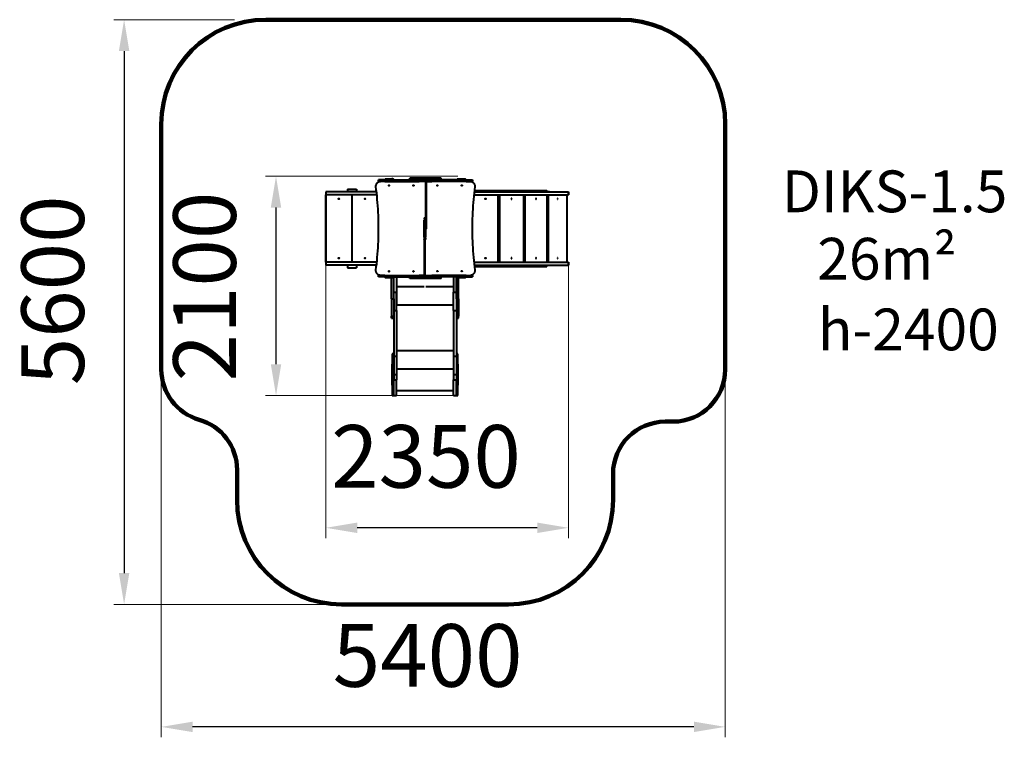
# Model space of a CAD drawing. Units: millimetres. Extents: x -101 to 9328, y -326 to 6547.
import ezdxf

# ---------------------------------------------------------------- set-up
doc = ezdxf.new("R2010")
doc.units = ezdxf.units.MM
doc.layers.add('DiKom', color=7, linetype='Continuous')
doc.styles.add('style1', font='arialbd.ttf', dxfattribs={"width": 0.8})
doc.dimstyles.new('1-50', dxfattribs={"dimtxt": 600, "dimasz": 300, "dimexe": 100, "dimexo": 0, "dimgap": 300, "dimtad": 1, "dimtxsty": 'style1', "dimcen": 200, "dimclrd": 7, "dimclre": 7, "dimclrt": 7, "dimadec": 1, "dimazin": 2, "dimtfac": 1, "dimtmove": 0, "dimatfit": 2, "dimfxl": 0, "dimlwd": 25, "dimlwe": 18, "dimarcsym": 0})

# ---------------------------------------------------------------- blocks, each defined once
blk = doc.blocks.new('*D0')
at = {"layer": 'Defpoints', "color": 0, "transparency": 16777216}
for p in [(2831.2, 4358.9), (5155.3, 4197.2), (2831.2, 1680.5)]:
    blk.add_point(p, dxfattribs=at)
at = {"layer": 'DiKom', "color": 7, "lineweight": 18, "transparency": 16777216}
for p, q in [((2831.2, 4358.9), (2831.2, 1580.5)), ((5155.3, 4197.2), (5155.3, 1580.5))]:
    blk.add_line(p, q, dxfattribs=at)
at = {"layer": 'DiKom', "color": 7, "lineweight": 25, "transparency": 16777216}
blk.add_line((4855.3, 1680.5), (3131.2, 1680.5), dxfattribs=at)
at = {"layer": 'DiKom', "color": 7, "transparency": 16777216}
for points in [[(3131.2, 1730.5), (3131.2, 1630.5), (2831.2, 1680.5)], [(4855.3, 1730.5), (4855.3, 1630.5), (5155.3, 1680.5)]]:
    blk.add_solid(points, dxfattribs=at)
at = {"layer": 'DiKom', "color": 7, "transparency": 16777216, "insert": (3789.8, 2286.8), "char_height": 600, "attachment_point": 5, "style": 'style1'}
blk.add_mtext('2350', dxfattribs=at)
blk = doc.blocks.new('*D1')
at = {"layer": 'Defpoints', "color": 0, "transparency": 16777216}
for p in [(2353.8, 5047.2), (4096.2, 5047.2), (4096.2, 2947.2)]:
    blk.add_point(p, dxfattribs=at)
at = {"layer": 'DiKom', "color": 7, "lineweight": 18, "transparency": 16777216}
for p, q in [((4096.2, 5047.2), (2253.8, 5047.2)), ((4096.2, 2947.2), (2253.8, 2947.2))]:
    blk.add_line(p, q, dxfattribs=at)
at = {"layer": 'DiKom', "color": 7, "lineweight": 25, "transparency": 16777216}
blk.add_line((2353.8, 3247.2), (2353.8, 4747.2), dxfattribs=at)
at = {"layer": 'DiKom', "color": 7, "transparency": 16777216}
for points in [[(2303.8, 4747.2), (2403.8, 4747.2), (2353.8, 5047.2)], [(2303.8, 3247.2), (2403.8, 3247.2), (2353.8, 2947.2)]]:
    blk.add_solid(points, dxfattribs=at)
at = {"layer": 'DiKom', "color": 7, "transparency": 16777216, "insert": (1747.5, 3991.3), "char_height": 600, "attachment_point": 5, "rotation": 90, "style": 'style1'}
blk.add_mtext('2100', dxfattribs=at)
blk = doc.blocks.new('*D2')
at = {"layer": 'Defpoints', "color": 0, "transparency": 16777216}
for p in [(1955.3, 6547.2), (899.4, 947.2), (2981.2, 947.2)]:
    blk.add_point(p, dxfattribs=at)
at = {"layer": 'DiKom', "color": 7, "lineweight": 18, "transparency": 16777216}
for p, q in [((1955.3, 6547.2), (799.4, 6547.2)), ((2981.2, 947.2), (799.4, 947.2))]:
    blk.add_line(p, q, dxfattribs=at)
at = {"layer": 'DiKom', "color": 7, "lineweight": 25, "transparency": 16777216}
blk.add_line((899.4, 6247.2), (899.4, 1247.2), dxfattribs=at)
at = {"layer": 'DiKom', "color": 7, "transparency": 16777216}
for points in [[(849.4, 6247.2), (949.4, 6247.2), (899.4, 6547.2)], [(849.4, 1247.2), (949.4, 1247.2), (899.4, 947.2)]]:
    blk.add_solid(points, dxfattribs=at)
at = {"layer": 'DiKom', "color": 7, "transparency": 16777216, "insert": (293.1, 3954.8), "char_height": 600, "attachment_point": 5, "rotation": 90, "style": 'style1'}
blk.add_mtext('5600', dxfattribs=at)
blk = doc.blocks.new('*D3')
at = {"layer": 'Defpoints', "color": 0, "transparency": 16777216}
for p in [(1255.3, 3324.9), (6655.3, 3197.2), (1255.3, -226.1)]:
    blk.add_point(p, dxfattribs=at)
at = {"layer": 'DiKom', "color": 7, "lineweight": 18, "transparency": 16777216}
for p, q in [((1255.3, 3324.9), (1255.3, -326.1)), ((6655.3, 3197.2), (6655.3, -326.1))]:
    blk.add_line(p, q, dxfattribs=at)
at = {"layer": 'DiKom', "color": 7, "lineweight": 25, "transparency": 16777216}
blk.add_line((6355.3, -226.1), (1555.3, -226.1), dxfattribs=at)
at = {"layer": 'DiKom', "color": 7, "transparency": 16777216}
for points in [[(1555.3, -176.1), (1555.3, -276.1), (1255.3, -226.1)], [(6355.3, -176.1), (6355.3, -276.1), (6655.3, -226.1)]]:
    blk.add_solid(points, dxfattribs=at)
at = {"layer": 'DiKom', "color": 7, "transparency": 16777216, "insert": (3805.3, 380.3), "char_height": 600, "attachment_point": 5, "style": 'style1'}
blk.add_mtext('5400', dxfattribs=at)

msp = doc.modelspace()

# ---------------------------------------------------------------- linework, layer by layer
at = {"layer": 'DiKom', "color": 3, "lineweight": 200}
for p, q in [((2255.282, 6547.189), (5655.282, 6547.189)), ((1255.282, 5547.189), (1255.282, 3196.854)), ((6655.282, 5547.189), (6655.282, 3197.189)), ((6155.282, 2697.189), (6081.171, 2697.189)), ((1981.171, 1947.189), (1981.171, 2235.155)), ((5581.171, 1947.189), (5581.171, 2197.189)), ((2981.171, 947.189), (4581.171, 947.189))]:
    msp.add_line(p, q, dxfattribs=at)
at = {"layer": 'DiKom', "color": 7, "linetype": 'Continuous', "lineweight": 40}
for p, q in [((3334.33, 4998.189), (3334.33, 5013.189)), ((3394.385, 5013.189), (3334.33, 5013.189)), ((3394.385, 4998.189), (3334.33, 4998.189)), ((3394.385, 4998.189), (3394.385, 5013.189)), ((3394.385, 5013.189), (3634.692, 5013.189)), ((3394.385, 4998.189), (3724.385, 4998.189)), ((3407.782, 5023.189), (3464.073, 5023.189)), ((3471.573, 5023.189), (3464.073, 5023.189)), ((3634.33, 5013.189), (3634.33, 5028.189)), ((3659.353, 5028.189), (3634.33, 5028.189)), ((3634.33, 5018.607), (3634.33, 5028.189)), ((3634.33, 5028.189), (3634.33, 5028.189)), ((3659.353, 5013.189), (3634.692, 5013.189)), ((3659.353, 5013.189), (3659.353, 5028.189)), ((3724.385, 5028.189), (3659.353, 5028.189)), ((3724.385, 5013.189), (3659.353, 5013.189)), ((3724.385, 5013.189), (3724.385, 5028.189)), ((3844.275, 5028.189), (3724.385, 5028.189)), ((3724.385, 4998.189), (3724.385, 5013.189)), ((3844.275, 5013.189), (3724.385, 5013.189)), ((3779.112, 4998.189), (3724.385, 4998.189)), ((3779.112, 4998.189), (3779.112, 5013.189)), ((3784.33, 4998.189), (3779.112, 4998.189)), ((3784.33, 5013.189), (3784.33, 4998.189)), ((3784.33, 4998.189), (3784.33, 5013.189)), ((3784.33, 4998.189), (3789.547, 4998.189)), ((3786.668, 4998.189), (3786.668, 4559.189)), ((3789.547, 5013.189), (3789.547, 4998.189)), ((3789.547, 4998.189), (3844.275, 4998.189)), ((3794.854, 4549.189), (3794.854, 4998.189)), ((3844.275, 5013.189), (3844.275, 5028.189)), ((3909.307, 5028.189), (3844.275, 5028.189)), ((3844.275, 5013.189), (3844.275, 4998.189)), ((3909.307, 5013.189), (3844.275, 5013.189)), ((4174.275, 4998.189), (3844.275, 4998.189)), ((3909.307, 5013.189), (3909.307, 5028.189)), ((3934.33, 5028.189), (3909.307, 5028.189)), ((3933.968, 5013.189), (3909.307, 5013.189)), ((4174.275, 5013.189), (3933.968, 5013.189)), ((3934.33, 5013.189), (3934.33, 5028.189)), ((3934.33, 5013.189), (3934.33, 5028.189)), ((3934.33, 5028.189), (3934.33, 5028.189)), ((4097.06, 5023.189), (4104.553, 5023.189)), ((4104.553, 5023.189), (4160.862, 5023.189)), ((4174.275, 5013.189), (4174.275, 4998.189)), ((4174.275, 5013.189), (4234.33, 5013.189)), ((4174.275, 4998.189), (4234.33, 4998.189)), ((4234.33, 5013.189), (4234.33, 4998.189)), ((4234.33, 5013.189), (4234.33, 4998.189)), ((4234.33, 5013.189), (4234.33, 5013.189)), ((4234.33, 4998.189), (4234.33, 4998.189)), ((3037.166, 4924.189), (3037.166, 4897.189)), ((3037.166, 4924.189), (3125.166, 4924.189)), ((3125.166, 4924.189), (3125.166, 4897.189)), ((4253.821, 4912.189), (4947.643, 4912.189)), ((4947.643, 4912.189), (4947.643, 4897.189)), ((4947.643, 4912.189), (4948.378, 4912.189)), ((4948.378, 4897.189), (4948.378, 4912.189)), ((2831.169, 4224.189), (2831.169, 4870.189)), ((3319.561, 4870.189), (2831.169, 4870.189)), ((2831.171, 4897.189), (2831.171, 4197.189)), ((3316.595, 4897.189), (2831.171, 4897.189)), ((3081.171, 4870.189), (3081.171, 4224.189)), ((4249.109, 4870.189), (5154.103, 4870.189)), ((4252.077, 4897.189), (5154.103, 4897.189)), ((4481.976, 4224.189), (4481.976, 4870.189)), ((4483.137, 4870.189), (4483.137, 4224.189)), ((4492.5, 4870.189), (4492.5, 4224.189)), ((4606.25, 4832.65), (4606.001, 4831.488)), ((4606.001, 4831.488), (4606.085, 4830.299)), ((4606.085, 4830.299), (4606.493, 4829.189)), ((4606.809, 4833.683), (4606.25, 4832.65)), ((4606.493, 4829.189), (4607.191, 4828.257)), ((4607.629, 4834.494), (4606.809, 4833.683)), ((4607.191, 4828.257), (4608.115, 4827.585)), ((4608.637, 4835.011), (4607.629, 4834.494)), ((4608.115, 4827.585), (4609.183, 4827.233)), ((4609.743, 4835.189), (4608.637, 4835.011)), ((4609.183, 4827.233), (4610.302, 4827.233)), ((4610.848, 4835.011), (4609.743, 4835.189)), ((4610.302, 4827.233), (4611.37, 4827.585)), ((4611.856, 4834.494), (4610.848, 4835.011)), ((4611.37, 4827.585), (4612.294, 4828.257)), ((4612.676, 4833.683), (4611.856, 4834.494)), ((4612.294, 4828.257), (4612.992, 4829.189)), ((4613.235, 4832.65), (4612.676, 4833.683)), ((4612.992, 4829.189), (4613.4, 4830.299)), ((4613.484, 4831.488), (4613.235, 4832.65)), ((4613.4, 4830.299), (4613.484, 4831.488)), ((4726.985, 4224.189), (4726.985, 4870.189)), ((4736.776, 4870.189), (4736.776, 4224.189)), ((4840.244, 4832.65), (4840.017, 4831.488)), ((4840.017, 4831.488), (4840.093, 4830.299)), ((4840.093, 4830.299), (4840.465, 4829.189)), ((4840.752, 4833.683), (4840.244, 4832.65)), ((4840.465, 4829.189), (4841.099, 4828.257)), ((4841.498, 4834.494), (4840.752, 4833.683)), ((4841.099, 4828.257), (4841.94, 4827.585)), ((4842.414, 4835.011), (4841.498, 4834.494)), ((4841.94, 4827.585), (4842.912, 4827.233)), ((4843.42, 4835.189), (4842.414, 4835.011)), ((4842.912, 4827.233), (4843.929, 4827.233)), ((4844.426, 4835.011), (4843.42, 4835.189)), ((4843.929, 4827.233), (4844.901, 4827.585)), ((4845.343, 4834.494), (4844.426, 4835.011)), ((4844.901, 4827.585), (4845.742, 4828.257)), ((4846.088, 4833.683), (4845.343, 4834.494)), ((4845.742, 4828.257), (4846.376, 4829.189)), ((4846.597, 4832.65), (4846.088, 4833.683)), ((4846.376, 4829.189), (4846.747, 4830.299)), ((4846.823, 4831.488), (4846.597, 4832.65)), ((4846.747, 4830.299), (4846.823, 4831.488)), ((4948.378, 4900.189), (4971.171, 4900.189)), ((4950.065, 4224.189), (4950.065, 4870.189)), ((4958.753, 4870.189), (4958.753, 4224.189)), ((4971.171, 4900.189), (4971.171, 4897.189)), ((5048.031, 4832.65), (5047.835, 4831.488)), ((5047.835, 4831.488), (5047.901, 4830.299)), ((5047.901, 4830.299), (5048.222, 4829.189)), ((5048.469, 4833.683), (5048.031, 4832.65)), ((5048.222, 4829.189), (5048.769, 4828.257)), ((5049.113, 4834.494), (5048.469, 4833.683)), ((5048.769, 4828.257), (5049.494, 4827.585)), ((5049.904, 4835.011), (5049.113, 4834.494)), ((5049.494, 4827.585), (5050.333, 4827.233)), ((5050.772, 4835.189), (5049.904, 4835.011)), ((5050.333, 4827.233), (5051.21, 4827.233)), ((5051.64, 4835.011), (5050.772, 4835.189)), ((5051.21, 4827.233), (5052.049, 4827.585)), ((5052.43, 4834.494), (5051.64, 4835.011)), ((5052.049, 4827.585), (5052.774, 4828.257)), ((5053.074, 4833.683), (5052.43, 4834.494)), ((5052.774, 4828.257), (5053.322, 4829.189)), ((5053.513, 4832.65), (5053.074, 4833.683)), ((5053.322, 4829.189), (5053.642, 4830.299)), ((5053.708, 4831.488), (5053.513, 4832.65)), ((5053.642, 4830.299), (5053.708, 4831.488)), ((5142.791, 4224.189), (5142.791, 4870.189)), ((5154.103, 4897.189), (5154.103, 4870.189)), ((5154.103, 4897.189), (5155.282, 4897.189)), ((5154.103, 4870.189), (5155.282, 4870.189)), ((5155.282, 4870.189), (5155.282, 4897.189)), ((3768.883, 4647.107), (3774.079, 4647.107)), ((3773.677, 4629.629), (3773.677, 4631.547)), ((3773.677, 4629.629), (3788.677, 4629.629)), ((3773.677, 4593.145), (3773.677, 4629.629)), ((3774.079, 4647.107), (3775.768, 4647.299)), ((3781.579, 4647.107), (3774.079, 4647.107)), ((3775.768, 4647.299), (3777.393, 4647.868)), ((3776.383, 4641.03), (3776.383, 4647.107)), ((3776.383, 4646.719), (3785.691, 4646.719)), ((3777.393, 4647.868), (3778.89, 4648.793)), ((3778.89, 4648.793), (3780.203, 4650.036)), ((3780.203, 4650.036), (3781.28, 4651.552)), ((3781.28, 4651.552), (3782.08, 4653.28)), ((3783.268, 4647.299), (3781.579, 4647.107)), ((3782.08, 4653.28), (3782.573, 4655.156)), ((3782.573, 4655.156), (3782.739, 4657.107)), ((3782.739, 4657.107), (3790.23, 4657.107)), ((3784.893, 4647.868), (3783.268, 4647.299)), ((3786.39, 4648.793), (3784.893, 4647.868)), ((3785.691, 4648.306), (3785.691, 4640.486)), ((3787.703, 4650.036), (3786.39, 4648.793)), ((3788.78, 4651.552), (3787.703, 4650.036)), ((3788.677, 4629.629), (3788.677, 4630.733)), ((3788.677, 4593.145), (3788.677, 4629.629)), ((3789.58, 4653.28), (3788.78, 4651.552)), ((3790.073, 4655.156), (3789.58, 4653.28)), ((3790.21, 4656.295), (3790.073, 4655.156)), ((3773.677, 4593.145), (3788.677, 4593.145)), ((3773.677, 4591.984), (3773.677, 4593.145)), ((3773.677, 4591.984), (3788.677, 4591.984)), ((3773.677, 4547.189), (3773.677, 4591.984)), ((3773.677, 4547.189), (3788.677, 4547.189)), ((3773.677, 4502.394), (3773.677, 4547.189)), ((3773.677, 4547.189), (3773.677, 4098.189)), ((3781.177, 4547.189), (3773.677, 4547.189)), ((3775.657, 4537.189), (3781.86, 4537.189)), ((3781.472, 4553.189), (3778.874, 4553.189)), ((3779.565, 4543.189), (3787.058, 4543.189)), ((3781.177, 4547.189), (3781.177, 4543.189)), ((3788.972, 4553.189), (3781.472, 4553.189)), ((3781.86, 4098.189), (3781.86, 4537.189)), ((3792.975, 4559.189), (3786.668, 4559.189)), ((3787.058, 4543.189), (3789.657, 4543.189)), ((3787.361, 4549.189), (3787.361, 4553.189)), ((3787.361, 4549.189), (3794.854, 4549.189)), ((3788.677, 4591.984), (3788.677, 4593.145)), ((3788.677, 4547.189), (3788.677, 4591.984)), ((3788.677, 4502.394), (3788.677, 4547.189)), ((3771.835, 4437.27), (3772.001, 4439.221)), ((3779.335, 4437.27), (3771.835, 4437.27)), ((3772.001, 4439.221), (3772.494, 4441.097)), ((3772.494, 4441.097), (3773.294, 4442.826)), ((3773.294, 4442.826), (3774.371, 4444.341)), ((3773.677, 4502.394), (3788.677, 4502.394)), ((3773.677, 4501.233), (3773.677, 4502.394)), ((3773.677, 4501.233), (3788.677, 4501.233)), ((3773.677, 4464.749), (3773.677, 4501.233)), ((3773.677, 4464.749), (3788.677, 4464.749)), ((3773.677, 4462.831), (3773.677, 4464.749)), ((3774.371, 4444.341), (3775.683, 4445.585)), ((3775.683, 4445.585), (3777.181, 4446.509)), ((3776.383, 4446.071), (3776.383, 4453.347)), ((3776.383, 4447.659), (3785.691, 4447.659)), ((3777.181, 4446.509), (3778.805, 4447.078)), ((3778.805, 4447.078), (3780.495, 4447.27)), ((3779.501, 4439.221), (3779.335, 4437.27)), ((3779.994, 4441.097), (3779.501, 4439.221)), ((3780.794, 4442.826), (3779.994, 4441.097)), ((3780.495, 4447.27), (3787.995, 4447.27)), ((3781.871, 4444.341), (3780.794, 4442.826)), ((3783.183, 4445.585), (3781.871, 4444.341)), ((3784.681, 4446.509), (3783.183, 4445.585)), ((3786.305, 4447.078), (3784.681, 4446.509)), ((3785.691, 4453.891), (3785.691, 4447.27)), ((3787.995, 4447.27), (3786.305, 4447.078)), ((3793.191, 4447.27), (3787.995, 4447.27)), ((3788.677, 4501.233), (3788.677, 4502.394)), ((3788.677, 4464.749), (3788.677, 4501.233)), ((3788.677, 4463.645), (3788.677, 4464.749)), ((4606.25, 4264.65), (4606.001, 4263.488)), ((4606.001, 4263.488), (4606.085, 4262.299)), ((4606.085, 4262.299), (4606.493, 4261.189)), ((4606.809, 4265.683), (4606.25, 4264.65)), ((4606.493, 4261.189), (4607.191, 4260.257)), ((4607.629, 4266.494), (4606.809, 4265.683)), ((4607.191, 4260.257), (4608.115, 4259.585)), ((4608.637, 4267.011), (4607.629, 4266.494)), ((4608.115, 4259.585), (4609.183, 4259.233)), ((4609.743, 4267.189), (4608.637, 4267.011)), ((4609.183, 4259.233), (4610.302, 4259.233)), ((4610.848, 4267.011), (4609.743, 4267.189)), ((4610.302, 4259.233), (4611.37, 4259.585)), ((4611.856, 4266.494), (4610.848, 4267.011)), ((4611.37, 4259.585), (4612.294, 4260.257)), ((4612.676, 4265.683), (4611.856, 4266.494)), ((4612.294, 4260.257), (4612.992, 4261.189)), ((4613.235, 4264.65), (4612.676, 4265.683)), ((4612.992, 4261.189), (4613.4, 4262.299)), ((4613.484, 4263.488), (4613.235, 4264.65)), ((4613.4, 4262.299), (4613.484, 4263.488)), ((4840.244, 4264.65), (4840.017, 4263.488)), ((4840.017, 4263.488), (4840.093, 4262.299)), ((4840.093, 4262.299), (4840.465, 4261.189)), ((4840.752, 4265.683), (4840.244, 4264.65)), ((4840.465, 4261.189), (4841.099, 4260.257)), ((4841.498, 4266.494), (4840.752, 4265.683)), ((4841.099, 4260.257), (4841.94, 4259.585)), ((4842.414, 4267.011), (4841.498, 4266.494)), ((4841.94, 4259.585), (4842.912, 4259.233)), ((4843.42, 4267.189), (4842.414, 4267.011)), ((4842.912, 4259.233), (4843.929, 4259.233)), ((4844.426, 4267.011), (4843.42, 4267.189)), ((4843.929, 4259.233), (4844.901, 4259.585)), ((4845.343, 4266.494), (4844.426, 4267.011)), ((4844.901, 4259.585), (4845.742, 4260.257)), ((4846.088, 4265.683), (4845.343, 4266.494)), ((4845.742, 4260.257), (4846.376, 4261.189)), ((4846.597, 4264.65), (4846.088, 4265.683)), ((4846.376, 4261.189), (4846.747, 4262.299)), ((4846.823, 4263.488), (4846.597, 4264.65)), ((4846.747, 4262.299), (4846.823, 4263.488)), ((5048.031, 4264.65), (5047.835, 4263.488)), ((5047.835, 4263.488), (5047.901, 4262.299)), ((5047.901, 4262.299), (5048.222, 4261.189)), ((5048.469, 4265.683), (5048.031, 4264.65)), ((5048.222, 4261.189), (5048.769, 4260.257)), ((5049.113, 4266.494), (5048.469, 4265.683)), ((5048.769, 4260.257), (5049.494, 4259.585)), ((5049.904, 4267.011), (5049.113, 4266.494)), ((5049.494, 4259.585), (5050.333, 4259.233)), ((5050.772, 4267.189), (5049.904, 4267.011)), ((5050.333, 4259.233), (5051.21, 4259.233)), ((5051.64, 4267.011), (5050.772, 4267.189)), ((5051.21, 4259.233), (5052.049, 4259.585)), ((5052.43, 4266.494), (5051.64, 4267.011)), ((5052.049, 4259.585), (5052.774, 4260.257)), ((5053.074, 4265.683), (5052.43, 4266.494)), ((5052.774, 4260.257), (5053.322, 4261.189)), ((5053.513, 4264.65), (5053.074, 4265.683)), ((5053.322, 4261.189), (5053.642, 4262.299)), ((5053.708, 4263.488), (5053.513, 4264.65)), ((5053.642, 4262.299), (5053.708, 4263.488)), ((3319.349, 4224.189), (2831.169, 4224.189)), ((3316.362, 4197.189), (2831.171, 4197.189)), ((3037.166, 4197.189), (3037.166, 4170.189)), ((3037.166, 4170.189), (3125.166, 4170.189)), ((3125.166, 4197.189), (3125.166, 4170.189)), ((4249.321, 4224.189), (5154.103, 4224.189)), ((4252.309, 4197.189), (5154.103, 4197.189)), ((4254.053, 4182.189), (4947.643, 4182.189)), ((4947.643, 4197.189), (4947.643, 4182.189)), ((4947.643, 4182.189), (4948.378, 4182.189)), ((4948.378, 4182.189), (4948.378, 4197.189)), ((4971.171, 4194.189), (4948.378, 4194.189)), ((4971.171, 4197.189), (4971.171, 4194.189)), ((5154.103, 4224.189), (5154.103, 4197.189)), ((5154.103, 4224.189), (5155.282, 4224.189)), ((5154.103, 4197.189), (5155.282, 4197.189)), ((5155.282, 4197.189), (5155.282, 4224.189)), ((3334.33, 4083.189), (3334.33, 4098.189)), ((3394.385, 4098.189), (3334.33, 4098.189)), ((3394.385, 4083.189), (3334.33, 4083.189)), ((3394.385, 4083.189), (3394.385, 4098.189)), ((3394.385, 4098.189), (3724.385, 4098.189)), ((3394.385, 4083.189), (3634.692, 4083.189)), ((3464.073, 4073.189), (3407.782, 4073.189)), ((3460.171, 3873.277), (3460.171, 4073.189)), ((3471.573, 4073.189), (3464.073, 4073.189)), ((3481.171, 3873.277), (3481.171, 4083.189)), ((3508.171, 4083.189), (3508.171, 3816.175)), ((3634.33, 4068.189), (3634.33, 4083.189)), ((3634.33, 4068.189), (3634.33, 4083.189)), ((3659.353, 4068.189), (3634.33, 4068.189)), ((3634.33, 4068.189), (3634.33, 4068.189)), ((3659.353, 4083.189), (3634.692, 4083.189)), ((3659.353, 4068.189), (3659.353, 4083.189)), ((3724.385, 4083.189), (3659.353, 4083.189)), ((3724.385, 4068.189), (3659.353, 4068.189)), ((3724.385, 4083.189), (3724.385, 4098.189)), ((3779.112, 4098.189), (3724.385, 4098.189)), ((3724.385, 4068.189), (3724.385, 4083.189)), ((3844.275, 4083.189), (3724.385, 4083.189)), ((3844.275, 4068.189), (3724.385, 4068.189)), ((3768.883, 4071.025), (3773.677, 4071.025)), ((3773.677, 4083.237), (3788.677, 4083.237)), ((3773.677, 4081.767), (3773.677, 4083.237)), ((3773.677, 4081.767), (3788.677, 4081.767)), ((3779.112, 4083.189), (3779.112, 4098.189)), ((3784.33, 4098.189), (3779.112, 4098.189)), ((3784.33, 4083.189), (3784.33, 4098.189)), ((3784.33, 4098.189), (3784.33, 4083.189)), ((3784.33, 4098.189), (3789.547, 4098.189)), ((3788.677, 4081.767), (3788.677, 4083.237)), ((3788.677, 4071.025), (3793.191, 4071.025)), ((3789.547, 4098.189), (3789.547, 4083.189)), ((3789.547, 4098.189), (3844.275, 4098.189)), ((3844.275, 4098.189), (3844.275, 4083.189)), ((4174.275, 4098.189), (3844.275, 4098.189)), ((3844.275, 4068.189), (3844.275, 4083.189)), ((3909.307, 4083.189), (3844.275, 4083.189)), ((3909.307, 4068.189), (3844.275, 4068.189)), ((3909.307, 4068.189), (3909.307, 4083.189)), ((3933.968, 4083.189), (3909.307, 4083.189)), ((3934.33, 4068.189), (3909.307, 4068.189)), ((4174.275, 4083.189), (3933.968, 4083.189)), ((3934.33, 4068.189), (3934.33, 4083.189)), ((3934.33, 4068.189), (3934.33, 4077.926)), ((3934.33, 4068.189), (3934.33, 4068.189)), ((4054.171, 4083.189), (4054.171, 3937.239)), ((4081.171, 3873.277), (4081.171, 4083.189)), ((4097.06, 4073.189), (4104.553, 4073.189)), ((4102.171, 3873.277), (4102.171, 4073.189)), ((4160.862, 4073.189), (4104.553, 4073.189)), ((4174.275, 4098.189), (4174.275, 4083.189)), ((4174.275, 4098.189), (4234.33, 4098.189)), ((4174.275, 4083.189), (4234.33, 4083.189)), ((4234.33, 4098.189), (4234.33, 4083.189)), ((4234.33, 4098.189), (4234.33, 4083.189)), ((4234.33, 4098.189), (4234.33, 4098.189)), ((4234.33, 4083.189), (4234.33, 4083.189)), ((3476.383, 3991.389), (3483.883, 3991.389)), ((3508.171, 3990.64), (3773.677, 3990.64)), ((3788.677, 3990.64), (4054.171, 3990.64)), ((4078.191, 3991.389), (4085.691, 3991.389)), ((3460.171, 3873.277), (3481.171, 3873.277)), ((3460.171, 3873.277), (3460.171, 3707.142)), ((3481.171, 3937.239), (3508.171, 3937.239)), ((3481.171, 3873.277), (3481.171, 3713.937)), ((3508.171, 3762.774), (3508.171, 3937.239)), ((4054.171, 3937.239), (4081.171, 3937.239)), ((4054.171, 3762.774), (4054.171, 3937.239)), ((4081.171, 3873.277), (4102.171, 3873.277)), ((4081.171, 3873.277), (4081.171, 3713.937)), ((4102.171, 3873.277), (4102.171, 3707.142)), ((3508.171, 3816.175), (4054.171, 3816.175)), ((3460.171, 3707.142), (3481.171, 3707.142)), ((3460.171, 3688.282), (3460.171, 3707.142)), ((3460.171, 3688.282), (3481.171, 3688.282)), ((3481.171, 3762.774), (3508.171, 3762.774)), ((3481.171, 3713.937), (3481.171, 3324.801)), ((3508.171, 3762.774), (3508.171, 3324.801)), ((4054.171, 3762.774), (4081.171, 3762.774)), ((4054.171, 3762.774), (4054.171, 3324.801)), ((4081.171, 3713.937), (4081.171, 3324.801)), ((4081.171, 3707.142), (4102.171, 3707.142)), ((4081.171, 3688.282), (4102.171, 3688.282)), ((4102.171, 3688.282), (4102.171, 3707.142)), ((3481.171, 3347.189), (3466.171, 3347.189)), ((3466.171, 3347.189), (3466.171, 3247.189)), ((3481.171, 3324.801), (3508.171, 3324.801)), ((3481.171, 3324.801), (3481.171, 3150.337)), ((3508.171, 3378.202), (4054.171, 3378.202)), ((3508.171, 3324.801), (3508.171, 3150.337)), ((4054.171, 3324.801), (4081.171, 3324.801)), ((4054.171, 3324.801), (4054.171, 3150.337)), ((4096.171, 3347.189), (4081.171, 3347.189)), ((4081.171, 3324.801), (4081.171, 3150.337)), ((4096.171, 3247.189), (4096.171, 3347.189)), ((3481.171, 3247.189), (3466.171, 3247.189)), ((3466.171, 3047.189), (3466.171, 3247.189)), ((4081.171, 3247.189), (4096.171, 3247.189)), ((4096.171, 3247.189), (4096.171, 3047.189)), ((3481.171, 3150.337), (3508.171, 3150.337)), ((3481.171, 3150.337), (3481.171, 3097.189)), ((3508.171, 3203.737), (4054.171, 3203.737)), ((3508.171, 3150.337), (3508.171, 3097.189)), ((4054.171, 3150.337), (4081.171, 3150.337)), ((4054.171, 3150.337), (4054.171, 3097.189)), ((4081.171, 3150.337), (4081.171, 3097.189)), ((3481.171, 3047.189), (3466.171, 3047.189)), ((3466.171, 3047.189), (3466.171, 2947.189)), ((3481.171, 3097.189), (3508.171, 3097.189)), ((3481.171, 2947.189), (3481.171, 3097.189)), ((3508.171, 2947.189), (3508.171, 3097.189)), ((4054.171, 3097.189), (4081.171, 3097.189)), ((4054.171, 2947.189), (4054.171, 3097.189)), ((4081.171, 2947.189), (4081.171, 3097.189)), ((4081.171, 3047.189), (4096.171, 3047.189)), ((4096.171, 2947.189), (4096.171, 3047.189)), ((3466.171, 2947.189), (3481.171, 2947.189)), ((3481.171, 2947.189), (3508.171, 2947.189)), ((3508.171, 2995.189), (4054.171, 2995.189)), ((4054.171, 2947.189), (4081.171, 2947.189)), ((4081.171, 2947.189), (4096.171, 2947.189))]:
    msp.add_line(p, q, dxfattribs=at)
at = {"layer": 'DiKom', "color": 7, "linetype": 'Continuous', "lineweight": 40, "flags": 128}
for points in [[(3310.354, 4948.189), (3310.519, 4952.547), (3311.012, 4956.871), (3311.829, 4961.13), (3312.965, 4965.29), (3314.411, 4969.32), (3316.155, 4973.189), (3318.185, 4976.868), (3320.484, 4980.328), (3323.037, 4983.544), (3325.822, 4986.491), (3328.819, 4989.146), (3332.005, 4991.49), (3335.355, 4993.504), (3338.845, 4995.173), (3342.448, 4996.485), (3346.136, 4997.429), (3349.881, 4997.998), (3353.655, 4998.189)], [(3399.121, 5013.189), (3399.288, 5015.14), (3399.781, 5017.016), (3400.581, 5018.744), (3401.658, 5020.26), (3402.97, 5021.503), (3404.468, 5022.428), (3406.092, 5022.997), (3407.782, 5023.189)], [(3464.073, 5023.189), (3465.763, 5022.997), (3467.388, 5022.428), (3468.885, 5021.503), (3470.197, 5020.26), (3471.274, 5018.744), (3472.074, 5017.016), (3472.567, 5015.14), (3472.734, 5013.189)], [(3471.573, 5023.189), (3473.263, 5022.997), (3474.888, 5022.428), (3476.385, 5021.503), (3477.697, 5020.26), (3478.774, 5018.744), (3479.574, 5017.016), (3480.067, 5015.14), (3480.234, 5013.189)], [(4088.397, 5013.189), (4088.563, 5015.14), (4089.056, 5017.016), (4089.857, 5018.744), (4090.934, 5020.26), (4092.247, 5021.503), (4093.745, 5022.428), (4095.37, 5022.997), (4097.06, 5023.189)], [(4095.89, 5013.189), (4096.057, 5015.14), (4096.549, 5017.016), (4097.35, 5018.744), (4098.427, 5020.26), (4099.74, 5021.503), (4101.238, 5022.428), (4102.863, 5022.997), (4104.553, 5023.189)], [(4160.862, 5023.189), (4162.552, 5022.997), (4164.177, 5022.428), (4165.675, 5021.503), (4166.987, 5020.26), (4168.065, 5018.744), (4168.865, 5017.016), (4169.358, 5015.14), (4169.525, 5013.189)], [(4215.005, 4998.189), (4218.78, 4997.998), (4222.526, 4997.429), (4226.216, 4996.485), (4229.819, 4995.173), (4233.31, 4993.504), (4236.662, 4991.49), (4239.849, 4989.146), (4242.847, 4986.491), (4245.633, 4983.544), (4248.186, 4980.328), (4250.486, 4976.868), (4252.516, 4973.189), (4254.261, 4969.32), (4255.707, 4965.29), (4256.843, 4961.13), (4257.661, 4956.871), (4258.155, 4952.547), (4258.319, 4948.189)], [(3310.354, 4148.189), (3314.219, 4178.751), (3317.777, 4209.362), (3321.028, 4240.019), (3323.97, 4270.718), (3326.603, 4301.454), (3328.927, 4332.223), (3330.943, 4363.021), (3332.648, 4393.844), (3334.044, 4424.688), (3335.13, 4455.549), (3335.905, 4486.422), (3336.371, 4517.303), (3336.526, 4548.189), (3336.371, 4579.074), (3335.905, 4609.956), (3335.13, 4640.829), (3334.044, 4671.689), (3332.648, 4702.533), (3330.943, 4733.356), (3328.927, 4764.154), (3326.603, 4794.924), (3323.97, 4825.66), (3321.028, 4856.358), (3317.777, 4887.015), (3314.219, 4917.627), (3310.354, 4948.189)], [(3435.928, 4962.689), (3436.912, 4962.499), (3437.789, 4961.951), (3438.465, 4961.103), (3438.866, 4960.048), (3438.948, 4958.9), (3438.703, 4957.783), (3438.158, 4956.818), (3437.37, 4956.111), (3436.426, 4955.736), (3435.429, 4955.736), (3434.485, 4956.111), (3433.698, 4956.818), (3433.152, 4957.783), (3432.907, 4958.9), (3432.989, 4960.048), (3433.39, 4961.103), (3434.066, 4961.951), (3434.943, 4962.499), (3435.928, 4962.689)], [(3669.754, 4962.689), (3670.739, 4962.499), (3671.616, 4961.951), (3672.292, 4961.103), (3672.693, 4960.048), (3672.775, 4958.9), (3672.53, 4957.783), (3671.984, 4956.818), (3671.197, 4956.111), (3670.253, 4955.736), (3669.256, 4955.736), (3668.312, 4956.111), (3667.524, 4956.818), (3666.979, 4957.783), (3666.734, 4958.9), (3666.816, 4960.048), (3667.217, 4961.103), (3667.893, 4961.951), (3668.77, 4962.499), (3669.754, 4962.689)], [(3898.809, 4955.689), (3897.825, 4955.878), (3896.947, 4956.427), (3896.271, 4957.274), (3895.87, 4958.33), (3895.787, 4959.478), (3896.032, 4960.595), (3896.578, 4961.559), (3897.366, 4962.267), (3898.31, 4962.641), (3899.308, 4962.641), (3900.252, 4962.267), (3901.04, 4961.559), (3901.586, 4960.595), (3901.831, 4959.478), (3901.748, 4958.33), (3901.347, 4957.274), (3900.671, 4956.427), (3899.794, 4955.878), (3898.809, 4955.689)], [(4132.707, 4955.689), (4131.723, 4955.878), (4130.845, 4956.427), (4130.169, 4957.274), (4129.768, 4958.33), (4129.686, 4959.478), (4129.931, 4960.595), (4130.477, 4961.559), (4131.264, 4962.267), (4132.208, 4962.641), (4133.206, 4962.641), (4134.15, 4962.267), (4134.938, 4961.559), (4135.484, 4960.595), (4135.729, 4959.478), (4135.647, 4958.33), (4135.246, 4957.274), (4134.57, 4956.427), (4133.692, 4955.878), (4132.707, 4955.689)], [(4258.319, 4948.189), (4254.453, 4917.627), (4250.894, 4887.015), (4247.642, 4856.358), (4244.7, 4825.66), (4242.065, 4794.924), (4239.74, 4764.154), (4237.724, 4733.356), (4236.018, 4702.533), (4234.622, 4671.689), (4233.536, 4640.829), (4232.76, 4609.956), (4232.294, 4579.074), (4232.139, 4548.189), (4232.294, 4517.303), (4232.76, 4486.422), (4233.536, 4455.549), (4234.622, 4424.688), (4236.018, 4393.844), (4237.724, 4363.021), (4239.74, 4332.223), (4242.065, 4301.454), (4244.7, 4270.718), (4247.642, 4240.019), (4250.894, 4209.362), (4254.453, 4178.751), (4258.319, 4148.189)], [(3778.874, 4553.189), (3777.86, 4553.073), (3776.885, 4552.732), (3775.987, 4552.178), (3775.199, 4551.431), (3774.553, 4550.522), (3774.073, 4549.485), (3773.777, 4548.359), (3773.677, 4547.189)], [(3778.237, 4542.99), (3778.551, 4543.073), (3779.565, 4543.189)], [(3786.374, 4553.189), (3785.36, 4553.073), (3784.385, 4552.732), (3783.487, 4552.178), (3782.699, 4551.431), (3782.053, 4550.522), (3781.573, 4549.485), (3781.277, 4548.359), (3781.177, 4547.189)], [(3786.668, 4559.189), (3786.568, 4558.018), (3786.272, 4556.893), (3785.792, 4555.855), (3785.146, 4554.946), (3784.359, 4554.2), (3783.46, 4553.645), (3782.485, 4553.304), (3781.472, 4553.189)], [(3781.86, 4537.189), (3781.96, 4538.359), (3782.256, 4539.485), (3782.736, 4540.522), (3783.382, 4541.431), (3784.17, 4542.178), (3785.069, 4542.732), (3786.044, 4543.073), (3787.058, 4543.189)], [(3782.163, 4543.189), (3783.178, 4543.304), (3784.153, 4543.645), (3785.051, 4544.2), (3785.839, 4544.946), (3786.485, 4545.855), (3786.966, 4546.893), (3787.261, 4548.018), (3787.361, 4549.189)], [(3790.593, 4553.488), (3789.985, 4553.304), (3788.972, 4553.189)], [(3789.657, 4543.189), (3790.671, 4543.304), (3791.646, 4543.645), (3792.544, 4544.2), (3793.332, 4544.946), (3793.978, 4545.855), (3794.459, 4546.893), (3794.754, 4548.018), (3794.854, 4549.189)], [(3353.655, 4098.189), (3349.881, 4098.379), (3346.136, 4098.948), (3342.448, 4099.892), (3338.845, 4101.204), (3335.355, 4102.873), (3332.005, 4104.887), (3328.819, 4107.231), (3325.822, 4109.886), (3323.037, 4112.833), (3320.484, 4116.049), (3318.185, 4119.51), (3316.155, 4123.189), (3314.411, 4127.058), (3312.965, 4131.088), (3311.829, 4135.248), (3311.012, 4139.506), (3310.519, 4143.831), (3310.354, 4148.189)], [(3407.782, 4073.189), (3406.092, 4073.381), (3404.468, 4073.95), (3402.97, 4074.874), (3401.658, 4076.118), (3400.581, 4077.633), (3399.781, 4079.362), (3399.288, 4081.238), (3399.121, 4083.189)], [(3435.928, 4140.689), (3436.912, 4140.499), (3437.789, 4139.951), (3438.465, 4139.103), (3438.866, 4138.048), (3438.948, 4136.9), (3438.703, 4135.783), (3438.158, 4134.818), (3437.37, 4134.111), (3436.426, 4133.736), (3435.429, 4133.736), (3434.485, 4134.111), (3433.698, 4134.818), (3433.152, 4135.783), (3432.907, 4136.9), (3432.989, 4138.048), (3433.39, 4139.103), (3434.066, 4139.951), (3434.943, 4140.499), (3435.928, 4140.689)], [(3472.734, 4083.189), (3472.567, 4081.238), (3472.074, 4079.362), (3471.274, 4077.633), (3470.197, 4076.118), (3468.885, 4074.874), (3467.388, 4073.95), (3465.763, 4073.381), (3464.073, 4073.189)], [(3480.234, 4083.189), (3480.067, 4081.238), (3479.574, 4079.362), (3478.774, 4077.633), (3477.697, 4076.118), (3476.385, 4074.874), (3474.888, 4073.95), (3473.263, 4073.381), (3471.573, 4073.189)], [(3669.754, 4140.689), (3670.739, 4140.499), (3671.616, 4139.951), (3672.292, 4139.103), (3672.693, 4138.048), (3672.775, 4136.9), (3672.53, 4135.783), (3671.984, 4134.818), (3671.197, 4134.111), (3670.253, 4133.736), (3669.256, 4133.736), (3668.312, 4134.111), (3667.524, 4134.818), (3666.979, 4135.783), (3666.734, 4136.9), (3666.816, 4138.048), (3667.217, 4139.103), (3667.893, 4139.951), (3668.77, 4140.499), (3669.754, 4140.689)], [(3898.809, 4133.689), (3897.825, 4133.878), (3896.947, 4134.427), (3896.271, 4135.274), (3895.87, 4136.33), (3895.787, 4137.478), (3896.032, 4138.595), (3896.578, 4139.559), (3897.366, 4140.267), (3898.31, 4140.641), (3899.308, 4140.641), (3900.252, 4140.267), (3901.04, 4139.559), (3901.586, 4138.595), (3901.831, 4137.478), (3901.748, 4136.33), (3901.347, 4135.274), (3900.671, 4134.427), (3899.794, 4133.878), (3898.809, 4133.689)], [(4097.06, 4073.189), (4095.37, 4073.381), (4093.745, 4073.95), (4092.247, 4074.874), (4090.934, 4076.118), (4089.857, 4077.633), (4089.056, 4079.362), (4088.563, 4081.238), (4088.397, 4083.189)], [(4104.553, 4073.189), (4102.863, 4073.381), (4101.238, 4073.95), (4099.74, 4074.874), (4098.427, 4076.118), (4097.35, 4077.633), (4096.549, 4079.362), (4096.057, 4081.238), (4095.89, 4083.189)], [(4132.707, 4133.689), (4131.723, 4133.878), (4130.845, 4134.427), (4130.169, 4135.274), (4129.768, 4136.33), (4129.686, 4137.478), (4129.931, 4138.595), (4130.477, 4139.559), (4131.264, 4140.267), (4132.208, 4140.641), (4133.206, 4140.641), (4134.15, 4140.267), (4134.938, 4139.559), (4135.484, 4138.595), (4135.729, 4137.478), (4135.647, 4136.33), (4135.246, 4135.274), (4134.57, 4134.427), (4133.692, 4133.878), (4132.707, 4133.689)], [(4169.525, 4083.189), (4169.358, 4081.238), (4168.865, 4079.362), (4168.065, 4077.633), (4166.987, 4076.118), (4165.675, 4074.874), (4164.177, 4073.95), (4162.552, 4073.381), (4160.862, 4073.189)], [(4258.319, 4148.189), (4258.155, 4143.831), (4257.661, 4139.506), (4256.843, 4135.248), (4255.707, 4131.088), (4254.261, 4127.058), (4252.516, 4123.189), (4250.486, 4119.51), (4248.186, 4116.049), (4245.633, 4112.833), (4242.847, 4109.886), (4239.849, 4107.231), (4236.662, 4104.887), (4233.31, 4102.873), (4229.819, 4101.204), (4226.216, 4099.892), (4222.526, 4098.948), (4218.78, 4098.379), (4215.005, 4098.189)]]:
    msp.add_lwpolyline(points, dxfattribs=at)
at = {"layer": 'DiKom', "color": 7, "linetype": 'Continuous', "lineweight": 40}
for centre, radius in [((2956.171, 4831.189), 4), ((3206.171, 4831.189), 4), ((4358.553, 4831.224), 3.965), ((2956.171, 4263.189), 4), ((3206.171, 4263.189), 4), ((4358.553, 4263.224), 3.965)]:
    msp.add_circle(centre, radius, dxfattribs=at)
at = {"layer": 'DiKom', "color": 3, "lineweight": 200}
for centre, radius, start, end in [((2255.282, 5547.189), 1000, 90, 180), ((5655.282, 5547.189), 1000, 0, 90), ((1755.282, 3196.854), 500, 180, 254.0909782), ((6155.282, 3197.189), 500, 270, 0), ((1481.171, 2235.155), 500, 0, 74.0909782), ((6081.171, 2197.189), 500, 90, 180), ((2981.171, 1947.189), 1000, 180, 270), ((4581.171, 1947.189), 1000, 270, 0)]:
    msp.add_arc(centre, radius, start, end, dxfattribs=at)
at = {"layer": 'DiKom', "color": 7, "linetype": 'Continuous', "lineweight": 40}
for centre, radius, start, end in [((3643.968, 5013.273), 11.02, 150.9989661, 180.4405514), ((4354.201, 4831.189), 4.025, 303.4278942, 56.5721058), ((4354.201, 4263.189), 4.025, 303.4279769, 56.5720231), ((3924.59, 4083.108), 11.036, 331.9442471, 0.4196567)]:
    msp.add_arc(centre, radius, start, end, dxfattribs=at)

# ---------------------------------------------------------------- texts
at = {"layer": 'DiKom', "char_height": 400, "attachment_point": 1, "style": 'style1'}
for s, insert in [('DIKS-1.5', (7196.628, 5102.779)), ('2{\\fArial|b0|i0|c204|p34;6}m²', (7536.37, 4457.657))]:
    msp.add_mtext_dynamic_manual_height_columns(s, width=5405.47657, gutter_width=20, heights=[0], dxfattribs=dict(at, insert=insert))
at = {"layer": 'DiKom', "insert": (7542.586, 3780.214), "char_height": 400, "width": 5405.47657, "attachment_point": 1, "style": 'style1'}
msp.add_mtext('h-2400', dxfattribs=at)

# ---------------------------------------------------------------- dimensions: what is measured, and where the dimension line sits
at = {"layer": 'DiKom'}
dim = msp.add_linear_dim(base=(899.447, 947.189), p1=(1955.282, 6547.189), p2=(2981.171, 947.189), angle=90, dimstyle='1-50', dxfattribs=at)
dim.commit()
dim.dimension.update_dxf_attribs({"geometry": '*D2', "text_midpoint": (899.447, 3954.821), "dimtype": 160})
at = {"layer": 'DiKom', "color": 3}
dim = msp.add_linear_dim(base=(2353.825, 5047.189), p1=(4096.171, 2947.189), p2=(4096.171, 5047.189), angle=90, dimstyle='1-50', dxfattribs=at)
dim.commit()
dim.dimension.update_dxf_attribs({"geometry": '*D1', "text_midpoint": (2353.825, 3991.27), "dimtype": 160})
at = {"layer": 'DiKom'}
dim = msp.add_linear_dim(base=(2831.169, 1680.491), p1=(5155.282, 4197.189), p2=(2831.169, 4358.947), text='2350', dimstyle='1-50', dxfattribs=at)
dim.commit()
dim.dimension.update_dxf_attribs({"geometry": '*D0', "text_midpoint": (3789.754, 1680.491), "dimtype": 160})
dim = msp.add_linear_dim(base=(1255.282, -226.068), p1=(6655.282, 3197.189), p2=(1255.282, 3324.925), dimstyle='1-50', dxfattribs=at)
dim.commit()
dim.dimension.update_dxf_attribs({"geometry": '*D3', "text_midpoint": (3805.282, -226.068), "dimtype": 160})

doc.saveas('drawing.dxf')
